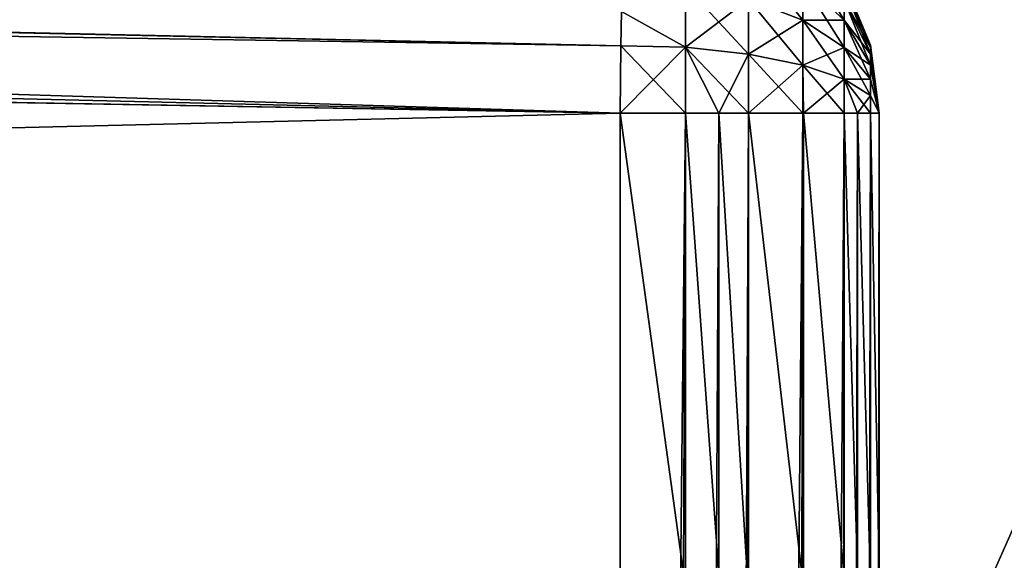
# Model space of a CAD drawing. Extents: x 0 to 7.5, y 0 to 19.7.
# Drawn here: x 6.4 to 6.6, y 19.3 to 19.4 of the extents above; entities that cross this region are included whole.
import ezdxf

# ---------------------------------------------------------------- set-up
doc = ezdxf.new("R2010")
doc.units = 0
doc.layers.add('CROMADO', color=80, linetype='CONTINUOUS')

msp = doc.modelspace()

# ---------------------------------------------------------------- linework, layer by layer
at = {"layer": 'CROMADO'}
for points in [[(6.8, 19.65, 3), (6.8, 19.65, 3), (0, 17.85, 3), (6.8, 17.85, 3)], [(0, 19.65, 3), (0, 19.65, 3), (0, 17.85, 3), (6.8, 19.65, 3)], [(6.8, 19.65, 0), (6.8, 19.65, 0), (0.57672, 19.05294, 0), (0, 19.65, 0)], [(0.62553, 19.03618, 0), (0.62553, 19.03618, 0), (0.57672, 19.05294, 0), (6.8, 19.65, 0)], [(0.67092, 19.01161, 0), (0.67092, 19.01161, 0), (0.62553, 19.03618, 0), (6.8, 19.65, 0)], [(6.8, 19.65, 0), (6.8, 19.65, 0), (0.71165, 18.97991, 0), (0.67092, 19.01161, 0)], [(0.74661, 18.94194, 0), (0.74661, 18.94194, 0), (0.71165, 18.97991, 0), (6.8, 19.65, 0)], [(0.77484, 18.89873, 0), (0.77484, 18.89873, 0), (0.74661, 18.94194, 0), (6.8, 19.65, 0)], [(6.8, 19.65, 0), (6.8, 19.65, 0), (0.79557, 18.85147, 0), (0.77484, 18.89873, 0)], [(6.8, 19.65, 0), (6.8, 19.65, 0), (0.80824, 18.80143, 0), (0.79557, 18.85147, 0)], [(0.8125, 18.75, 0), (0.8125, 18.75, 0), (0.80824, 18.80143, 0), (6.8, 19.65, 0)], [(6.8, 17.85, 0), (6.8, 17.85, 0), (0.8125, 18.75, 0), (6.8, 19.65, 0)], [(6, 1.25, 2.49), (6, 1.25, 2.49), (7.5, 19.65, 2.49), (6, 19.65, 2.49)], [(7.5, 1.25, 2.49), (7.5, 1.25, 2.49), (7.5, 19.65, 2.49), (6, 1.25, 2.49)], [(7.5, 1.25, 1.99), (7.5, 1.25, 1.99), (6, 19.65, 1.99), (7.5, 19.65, 1.99)], [(6, 1.25, 1.99), (6, 1.25, 1.99), (6, 19.65, 1.99), (7.5, 1.25, 1.99)], [(6, 19.65, 2.5), (6, 19.65, 2.5), (6.8, 17.85, 2.5), (6, 17.85, 2.5)], [(6.8, 19.65, 2.5), (6.8, 19.65, 2.5), (6.8, 17.85, 2.5), (6, 19.65, 2.5)], [(6.8, 19.65, 1.98), (6.8, 19.65, 1.98), (6, 17.85, 1.98), (6.8, 17.85, 1.98)], [(6, 19.65, 1.98), (6, 19.65, 1.98), (6, 17.85, 1.98), (6.8, 19.65, 1.98)], [(6.55105, 19.34843, 0.26691), (6.55105, 19.34843, 0.26691), (6.55114, 19.3549, 0.2682), (0, 19.45001, 0.15)], [(6.55087, 19.33566, 0.26435), (6.55087, 19.33566, 0.26435), (6.55105, 19.34843, 0.26691), (0, 19.45001, 0.15)], [(6.55087, 19.33566, 0.26435), (6.55087, 19.33566, 0.26435), (0, 19.45001, 0.15), (1.00066, 19.2, 0.16747)], [(5.19925, 19.36816, 1.73747), (5.19925, 19.36816, 1.73747), (5.19939, 19.37762, 1.73557), (6.55087, 19.33566, 1.71566)], [(5.19939, 19.37762, 1.73557), (5.19939, 19.37762, 1.73557), (5.1994, 19.37849, 1.7354), (6.55105, 19.34843, 1.7131)], [(6.55087, 19.33566, 1.71566), (6.55087, 19.33566, 1.71566), (5.19939, 19.37762, 1.73557), (6.55105, 19.34843, 1.7131)], [(6.55105, 19.34843, 1.7131), (6.55105, 19.34843, 1.7131), (5.1994, 19.37849, 1.7354), (6.55114, 19.3549, 1.7118)], [(5.19913, 19.35926, 1.73925), (5.19913, 19.35926, 1.73925), (5.19925, 19.36816, 1.73747), (6.55087, 19.33566, 1.71566)], [(6.57524, 19.36618, 1.69619), (6.57524, 19.36618, 1.69619), (6.5855, 19.35327, 1.69616), (6.57524, 19.35724, 1.70305)], [(6.5855, 19.36056, 1.69056), (6.5855, 19.36056, 1.69056), (6.5855, 19.35327, 1.69616), (6.57524, 19.36618, 1.69619)], [(6.5855, 19.36615, 1.68327), (6.5855, 19.36615, 1.68327), (6.59337, 19.35325, 1.68326), (6.5855, 19.36056, 1.69056)], [(6.59337, 19.35721, 1.6781), (6.59337, 19.35721, 1.6781), (6.59337, 19.35325, 1.68326), (6.5855, 19.36615, 1.68327)], [(6.5855, 19.35327, 0.28385), (6.5855, 19.35327, 0.28385), (6.5855, 19.36056, 0.28944), (6.57524, 19.35724, 0.27696)], [(6.5855, 19.36056, 1.69056), (6.5855, 19.36056, 1.69056), (6.59337, 19.3481, 1.68721), (6.5855, 19.35327, 1.69616)], [(6.59337, 19.35325, 1.68326), (6.59337, 19.35325, 1.68326), (6.59337, 19.3481, 1.68721), (6.5855, 19.36056, 1.69056)], [(6.59337, 19.35325, 0.29675), (6.59337, 19.35325, 0.29675), (6.59337, 19.35721, 0.3019), (6.5855, 19.36056, 0.28944)], [(6.5855, 19.35327, 0.28385), (6.5855, 19.35327, 0.28385), (6.59337, 19.35325, 0.29675), (6.5855, 19.36056, 0.28944)], [(6.55087, 18.16434, 1.71566), (6.55087, 18.16434, 1.71566), (5.19913, 19.35926, 1.73925), (6.55087, 19.33566, 1.71566)], [(5.19913, 18.14074, 1.73925), (5.19913, 18.14074, 1.73925), (5.19913, 19.35926, 1.73925), (6.55087, 18.16434, 1.71566)], [(6.56327, 19.35976, 1.70741), (6.56327, 19.35976, 1.70741), (6.56327, 19.34814, 1.71223), (6.55114, 19.3549, 1.7118)], [(6.56327, 19.34814, 0.26778), (6.56327, 19.34814, 0.26778), (6.56327, 19.35976, 0.27259), (6.55114, 19.3549, 0.2682)], [(6.56327, 19.35976, 1.70741), (6.56327, 19.35976, 1.70741), (6.57524, 19.34683, 1.70736), (6.56327, 19.34814, 1.71223)], [(6.57524, 19.35724, 1.70305), (6.57524, 19.35724, 1.70305), (6.57524, 19.34683, 1.70736), (6.56327, 19.35976, 1.70741)], [(6.56327, 19.34814, 0.26778), (6.56327, 19.34814, 0.26778), (6.57524, 19.35724, 0.27696), (6.56327, 19.35976, 0.27259)], [(6.59337, 19.3597, 1.6721), (6.59337, 19.3597, 1.6721), (6.59589, 19.35443, 1.66566), (6.59832, 19.34854, 1.66566)], [(6.59337, 19.3597, 1.6721), (6.59337, 19.3597, 1.6721), (6.59832, 19.34681, 1.6721), (6.59337, 19.35721, 1.6781)], [(6.59832, 19.3481, 1.669), (6.59832, 19.3481, 1.669), (6.59832, 19.34681, 1.6721), (6.59337, 19.3597, 1.6721)], [(6.59832, 19.34854, 1.66566), (6.59832, 19.34854, 1.66566), (6.59832, 19.3481, 1.669), (6.59337, 19.3597, 1.6721)], [(6.59832, 19.3481, 0.31101), (6.59832, 19.3481, 0.31101), (6.59589, 19.35443, 0.31434), (6.59337, 19.3597, 0.3079)], [(6.59337, 19.35721, 0.3019), (6.59337, 19.35721, 0.3019), (6.59832, 19.3481, 0.31101), (6.59337, 19.3597, 0.3079)], [(6.57524, 19.34683, 0.27265), (6.57524, 19.34683, 0.27265), (6.57524, 19.35724, 0.27696), (6.56327, 19.34814, 0.26778)], [(6.57524, 19.35724, 1.70305), (6.57524, 19.35724, 1.70305), (6.5855, 19.34477, 1.69968), (6.57524, 19.34683, 1.70736)], [(6.5855, 19.35327, 1.69616), (6.5855, 19.35327, 1.69616), (6.5855, 19.34477, 1.69968), (6.57524, 19.35724, 1.70305)], [(6.57524, 19.34683, 0.27265), (6.57524, 19.34683, 0.27265), (6.5855, 19.35327, 0.28385), (6.57524, 19.35724, 0.27696)], [(6.59337, 19.35721, 1.6781), (6.59337, 19.35721, 1.6781), (6.59832, 19.34476, 1.67477), (6.59337, 19.35325, 1.68326)], [(6.59832, 19.34681, 1.6721), (6.59832, 19.34681, 1.6721), (6.59832, 19.34476, 1.67477), (6.59337, 19.35721, 1.6781)], [(6.59832, 19.34681, 0.3079), (6.59832, 19.34681, 0.3079), (6.59832, 19.3481, 0.31101), (6.59337, 19.35721, 0.3019)], [(6.59337, 19.35325, 0.29675), (6.59337, 19.35325, 0.29675), (6.59832, 19.34681, 0.3079), (6.59337, 19.35721, 0.3019)], [(6.55114, 19.3549, 1.7118), (6.55114, 19.3549, 1.7118), (6.56327, 19.34814, 1.71223), (6.55105, 19.34843, 1.7131)], [(6.55105, 19.34843, 0.26691), (6.55105, 19.34843, 0.26691), (6.56327, 19.34814, 0.26778), (6.55114, 19.3549, 0.2682)], [(6.5855, 19.34477, 0.28033), (6.5855, 19.34477, 0.28033), (6.5855, 19.35327, 0.28385), (6.57524, 19.34683, 0.27265)], [(6.5855, 19.35327, 1.69616), (6.5855, 19.35327, 1.69616), (6.59337, 19.3421, 1.6897), (6.5855, 19.34477, 1.69968)], [(6.59337, 19.3481, 1.68721), (6.59337, 19.3481, 1.68721), (6.59337, 19.3421, 1.6897), (6.5855, 19.35327, 1.69616)], [(6.59337, 19.3481, 0.29279), (6.59337, 19.3481, 0.29279), (6.59337, 19.35325, 0.29675), (6.5855, 19.35327, 0.28385)], [(6.5855, 19.34477, 0.28033), (6.5855, 19.34477, 0.28033), (6.59337, 19.3481, 0.29279), (6.5855, 19.35327, 0.28385)], [(6.59337, 19.35325, 1.68326), (6.59337, 19.35325, 1.68326), (6.59832, 19.3421, 1.67681), (6.59337, 19.3481, 1.68721)], [(6.59832, 19.34476, 1.67477), (6.59832, 19.34476, 1.67477), (6.59832, 19.3421, 1.67681), (6.59337, 19.35325, 1.68326)], [(6.59832, 19.34476, 0.30524), (6.59832, 19.34476, 0.30524), (6.59832, 19.34681, 0.3079), (6.59337, 19.35325, 0.29675)], [(6.59337, 19.3481, 0.29279), (6.59337, 19.3481, 0.29279), (6.59832, 19.34476, 0.30524), (6.59337, 19.35325, 0.29675)], [(6.59832, 19.3481, 0.31101), (6.59832, 19.3481, 0.31101), (6.59832, 19.34854, 0.31434), (6.59589, 19.35443, 0.31434)], [(6.59589, 19.35443, 1.66566), (6.59589, 19.35443, 1.66566), (6.59832, 19.34854, 0.31434), (6.59832, 19.34854, 1.66566)], [(6.59589, 19.35443, 0.31434), (6.59589, 19.35443, 0.31434), (6.59832, 19.34854, 0.31434), (6.59589, 19.35443, 1.66566)], [(6.55105, 19.34843, 1.7131), (6.55105, 19.34843, 1.7131), (6.56327, 19.34814, 1.71223), (6.55087, 19.33566, 1.71566)], [(6.56327, 19.33566, 0.26613), (6.56327, 19.33566, 0.26613), (6.55105, 19.34843, 0.26691), (6.55087, 19.33566, 0.26435)], [(6.55087, 19.33566, 1.71566), (6.55087, 19.33566, 1.71566), (6.56327, 19.34814, 1.71223), (6.56327, 19.33566, 1.71387)], [(6.56327, 19.34814, 0.26778), (6.56327, 19.34814, 0.26778), (6.55105, 19.34843, 0.26691), (6.56327, 19.33566, 0.26613)], [(6.56327, 19.34814, 1.71223), (6.56327, 19.34814, 1.71223), (6.56958, 19.33566, 1.71121), (6.56327, 19.33566, 1.71387)], [(6.57524, 19.34683, 1.70736), (6.57524, 19.34683, 1.70736), (6.56958, 19.33566, 1.71121), (6.56327, 19.34814, 1.71223)], [(6.56958, 19.33566, 0.26879), (6.56958, 19.33566, 0.26879), (6.56327, 19.34814, 0.26778), (6.56327, 19.33566, 0.26613)], [(6.57524, 19.33566, 0.27117), (6.57524, 19.33566, 0.27117), (6.56327, 19.34814, 0.26778), (6.56958, 19.33566, 0.26879)], [(6.57524, 19.33566, 0.27117), (6.57524, 19.33566, 0.27117), (6.57524, 19.34683, 0.27265), (6.56327, 19.34814, 0.26778)], [(6.59337, 19.3421, 0.29031), (6.59337, 19.3421, 0.29031), (6.59337, 19.3481, 0.29279), (6.5855, 19.34477, 0.28033)], [(6.59337, 19.3481, 1.68721), (6.59337, 19.3481, 1.68721), (6.59832, 19.33899, 1.6781), (6.59337, 19.3421, 1.6897)], [(6.59832, 19.3421, 1.67681), (6.59832, 19.3421, 1.67681), (6.59832, 19.33899, 1.6781), (6.59337, 19.3481, 1.68721)], [(6.59832, 19.3421, 0.30319), (6.59832, 19.3421, 0.30319), (6.59832, 19.34476, 0.30524), (6.59337, 19.3481, 0.29279)], [(6.59337, 19.3421, 0.29031), (6.59337, 19.3421, 0.29031), (6.59832, 19.3421, 0.30319), (6.59337, 19.3481, 0.29279)], [(6.6, 19.33566, 1.66566), (6.6, 19.33566, 1.66566), (6.59832, 19.3481, 1.669), (6.59832, 19.34854, 1.66566)], [(6.6, 19.33566, 0.31434), (6.6, 19.33566, 0.31434), (6.59832, 19.34854, 0.31434), (6.59832, 19.3481, 0.31101)], [(6.59832, 19.34854, 1.66566), (6.59832, 19.34854, 1.66566), (6.6, 19.33566, 0.31434), (6.6, 19.33566, 1.66566)], [(6.59832, 19.34854, 0.31434), (6.59832, 19.34854, 0.31434), (6.6, 19.33566, 0.31434), (6.59832, 19.34854, 1.66566)], [(6.6, 19.33566, 1.66566), (6.6, 19.33566, 1.66566), (6.59832, 19.34681, 1.6721), (6.59832, 19.3481, 1.669)], [(6.6, 19.33566, 0.31434), (6.6, 19.33566, 0.31434), (6.59832, 19.3481, 0.31101), (6.59832, 19.34681, 0.3079)], [(6.57524, 19.34683, 1.70736), (6.57524, 19.34683, 1.70736), (6.57524, 19.33566, 1.70883), (6.56958, 19.33566, 1.71121)], [(6.57524, 19.34683, 1.70736), (6.57524, 19.34683, 1.70736), (6.5855, 19.33566, 1.70087), (6.57524, 19.33566, 1.70883)], [(6.5855, 19.34477, 1.69968), (6.5855, 19.34477, 1.69968), (6.5855, 19.33566, 1.70087), (6.57524, 19.34683, 1.70736)], [(6.5855, 19.34477, 0.28033), (6.5855, 19.34477, 0.28033), (6.57524, 19.34683, 0.27265), (6.57524, 19.33566, 0.27117)], [(6.6, 19.33566, 1.66566), (6.6, 19.33566, 1.66566), (6.59832, 19.34476, 1.67477), (6.59832, 19.34681, 1.6721)], [(6.59832, 19.34476, 0.30524), (6.59832, 19.34476, 0.30524), (6.6, 19.33566, 0.31434), (6.59832, 19.34681, 0.3079)], [(6.5855, 19.33566, 0.27913), (6.5855, 19.33566, 0.27913), (6.5855, 19.34477, 0.28033), (6.57524, 19.33566, 0.27117)], [(6.5855, 19.34477, 1.69968), (6.5855, 19.34477, 1.69968), (6.58564, 19.33566, 1.70069), (6.5855, 19.33566, 1.70087)], [(6.59337, 19.3421, 1.6897), (6.59337, 19.3421, 1.6897), (6.58564, 19.33566, 1.70069), (6.5855, 19.34477, 1.69968)], [(6.5855, 19.34477, 0.28033), (6.5855, 19.34477, 0.28033), (6.58564, 19.33566, 0.27931), (6.59337, 19.33566, 0.28946)], [(6.59337, 19.33566, 0.28946), (6.59337, 19.33566, 0.28946), (6.59337, 19.3421, 0.29031), (6.5855, 19.34477, 0.28033)], [(6.58564, 19.33566, 0.27931), (6.58564, 19.33566, 0.27931), (6.5855, 19.34477, 0.28033), (6.5855, 19.33566, 0.27913)], [(6.59832, 19.34476, 1.67477), (6.59832, 19.34476, 1.67477), (6.6, 19.33566, 1.66566), (6.59832, 19.3421, 1.67681)], [(6.6, 19.33566, 0.31434), (6.6, 19.33566, 0.31434), (6.59832, 19.34476, 0.30524), (6.59832, 19.3421, 0.30319)], [(6.59337, 19.3421, 1.6897), (6.59337, 19.3421, 1.6897), (6.59337, 19.33566, 1.69055), (6.58564, 19.33566, 1.70069)], [(6.59337, 19.3421, 1.6897), (6.59337, 19.3421, 1.6897), (6.59589, 19.33566, 1.68443), (6.59337, 19.33566, 1.69055)], [(6.59832, 19.33899, 1.6781), (6.59832, 19.33899, 1.6781), (6.59589, 19.33566, 1.68443), (6.59337, 19.3421, 1.6897)], [(6.59337, 19.3421, 0.29031), (6.59337, 19.3421, 0.29031), (6.59589, 19.33566, 0.29557), (6.59832, 19.33566, 0.30146)], [(6.59832, 19.33899, 0.3019), (6.59832, 19.33899, 0.3019), (6.59832, 19.3421, 0.30319), (6.59337, 19.3421, 0.29031)], [(6.59832, 19.33566, 0.30146), (6.59832, 19.33566, 0.30146), (6.59832, 19.33899, 0.3019), (6.59337, 19.3421, 0.29031)], [(6.59589, 19.33566, 0.29557), (6.59589, 19.33566, 0.29557), (6.59337, 19.3421, 0.29031), (6.59337, 19.33566, 0.28946)], [(6.6, 19.33566, 1.66566), (6.6, 19.33566, 1.66566), (6.59832, 19.33899, 1.6781), (6.59832, 19.3421, 1.67681)], [(6.6, 19.33566, 0.31434), (6.6, 19.33566, 0.31434), (6.59832, 19.3421, 0.30319), (6.59832, 19.33899, 0.3019)], [(6.59832, 19.33899, 1.6781), (6.59832, 19.33899, 1.6781), (6.59832, 19.33566, 1.67854), (6.59589, 19.33566, 1.68443)], [(6.6, 19.33566, 1.66566), (6.6, 19.33566, 1.66566), (6.59832, 19.33566, 1.67854), (6.59832, 19.33899, 1.6781)], [(6.6, 19.33566, 0.31434), (6.6, 19.33566, 0.31434), (6.59832, 19.33899, 0.3019), (6.59832, 19.33566, 0.30146)], [(6.55087, 19.24843, 0.26435), (6.55087, 19.24843, 0.26435), (6.55087, 19.33566, 0.26435), (1.00066, 19.2, 0.16747)], [(6.55087, 18.16434, 1.71566), (6.55087, 18.16434, 1.71566), (6.56327, 19.33566, 1.71387), (6.56327, 18.16434, 1.71387)], [(6.55087, 19.33566, 1.71566), (6.55087, 19.33566, 1.71566), (6.56327, 19.33566, 1.71387), (6.55087, 18.16434, 1.71566)], [(6.56292, 19.24843, 0.26604), (6.56292, 19.24843, 0.26604), (6.55087, 19.33566, 0.26435), (6.55087, 19.24843, 0.26435)], [(6.56327, 19.33566, 0.26613), (6.56327, 19.33566, 0.26613), (6.55087, 19.33566, 0.26435), (6.56292, 19.24843, 0.26604)], [(6.56958, 19.24843, 0.26879), (6.56958, 19.24843, 0.26879), (6.56327, 19.33566, 0.26613), (6.56292, 19.24843, 0.26604)], [(6.56327, 18.16434, 1.71387), (6.56327, 18.16434, 1.71387), (6.56958, 19.33566, 1.71121), (6.56958, 18.16434, 1.71121)], [(6.56327, 19.33566, 1.71387), (6.56327, 19.33566, 1.71387), (6.56958, 19.33566, 1.71121), (6.56327, 18.16434, 1.71387)], [(6.56958, 19.33566, 0.26879), (6.56958, 19.33566, 0.26879), (6.56327, 19.33566, 0.26613), (6.56958, 19.24843, 0.26879)], [(6.56958, 18.16434, 1.71121), (6.56958, 18.16434, 1.71121), (6.57524, 19.33566, 1.70883), (6.57524, 18.16434, 1.70883)], [(6.56958, 19.33566, 1.71121), (6.56958, 19.33566, 1.71121), (6.57524, 19.33566, 1.70883), (6.56958, 18.16434, 1.71121)], [(6.57498, 19.24843, 0.27103), (6.57498, 19.24843, 0.27103), (6.56958, 19.33566, 0.26879), (6.56958, 19.24843, 0.26879)], [(6.57524, 19.33566, 0.27117), (6.57524, 19.33566, 0.27117), (6.56958, 19.33566, 0.26879), (6.57498, 19.24843, 0.27103)], [(6.58535, 19.24843, 0.27897), (6.58535, 19.24843, 0.27897), (6.57524, 19.33566, 0.27117), (6.57498, 19.24843, 0.27103)], [(6.57524, 18.16434, 1.70883), (6.57524, 18.16434, 1.70883), (6.5855, 19.33566, 1.70087), (6.5855, 18.16434, 1.70087)], [(6.57524, 19.33566, 1.70883), (6.57524, 19.33566, 1.70883), (6.5855, 19.33566, 1.70087), (6.57524, 18.16434, 1.70883)], [(6.5855, 19.33566, 0.27913), (6.5855, 19.33566, 0.27913), (6.57524, 19.33566, 0.27117), (6.58535, 19.24843, 0.27897)], [(6.58562, 19.24843, 0.27933), (6.58562, 19.24843, 0.27933), (6.5855, 19.33566, 0.27913), (6.58535, 19.24843, 0.27897)], [(6.5855, 18.16434, 1.70087), (6.5855, 18.16434, 1.70087), (6.58564, 19.33566, 1.70069), (6.58564, 18.16434, 1.70069)], [(6.5855, 19.33566, 1.70087), (6.5855, 19.33566, 1.70087), (6.58564, 19.33566, 1.70069), (6.5855, 18.16434, 1.70087)], [(6.58564, 19.33566, 0.27931), (6.58564, 19.33566, 0.27931), (6.5855, 19.33566, 0.27913), (6.58562, 19.24843, 0.27933)], [(6.5933, 19.24843, 0.28933), (6.5933, 19.24843, 0.28933), (6.58564, 19.33566, 0.27931), (6.58562, 19.24843, 0.27933)], [(6.58564, 18.16434, 1.70069), (6.58564, 18.16434, 1.70069), (6.59337, 19.33566, 1.69055), (6.59337, 18.16434, 1.69055)], [(6.58564, 19.33566, 1.70069), (6.58564, 19.33566, 1.70069), (6.59337, 19.33566, 1.69055), (6.58564, 18.16434, 1.70069)], [(6.59337, 19.33566, 0.28946), (6.59337, 19.33566, 0.28946), (6.58564, 19.33566, 0.27931), (6.5933, 19.24843, 0.28933)], [(6.59588, 19.24843, 0.29557), (6.59588, 19.24843, 0.29557), (6.59337, 19.33566, 0.28946), (6.5933, 19.24843, 0.28933)], [(6.59337, 18.16434, 1.69055), (6.59337, 18.16434, 1.69055), (6.59589, 19.33566, 1.68443), (6.59589, 18.16434, 1.68443)], [(6.59337, 19.33566, 1.69055), (6.59337, 19.33566, 1.69055), (6.59589, 19.33566, 1.68443), (6.59337, 18.16434, 1.69055)], [(6.59589, 19.33566, 0.29557), (6.59589, 19.33566, 0.29557), (6.59337, 19.33566, 0.28946), (6.59588, 19.24843, 0.29557)], [(6.5983, 19.24843, 0.30139), (6.5983, 19.24843, 0.30139), (6.59589, 19.33566, 0.29557), (6.59588, 19.24843, 0.29557)], [(6.59589, 18.16434, 1.68443), (6.59589, 18.16434, 1.68443), (6.59832, 19.33566, 1.67854), (6.59832, 18.16434, 1.67854)], [(6.59589, 19.33566, 1.68443), (6.59589, 19.33566, 1.68443), (6.59832, 19.33566, 1.67854), (6.59589, 18.16434, 1.68443)], [(6.59832, 19.33566, 0.30146), (6.59832, 19.33566, 0.30146), (6.59589, 19.33566, 0.29557), (6.5983, 19.24843, 0.30139)], [(6.6, 19.24843, 0.31434), (6.6, 19.24843, 0.31434), (6.59832, 19.33566, 0.30146), (6.5983, 19.24843, 0.30139)], [(6.59832, 18.16434, 1.67854), (6.59832, 18.16434, 1.67854), (6.6, 19.33566, 1.66566), (6.6, 18.16434, 1.66566)], [(6.59832, 19.33566, 1.67854), (6.59832, 19.33566, 1.67854), (6.6, 19.33566, 1.66566), (6.59832, 18.16434, 1.67854)], [(6.6, 19.33566, 0.31434), (6.6, 19.33566, 0.31434), (6.59832, 19.33566, 0.30146), (6.6, 19.24843, 0.31434)], [(6.6, 19.33566, 0.31434), (6.6, 19.33566, 0.31434), (6.6, 19.24843, 0.31434), (6.6, 19.24843, 0.44844)], [(6.6, 19.33566, 1.66566), (6.6, 19.33566, 1.66566), (6.6, 18.35156, 0.54844), (6.6, 18.16434, 1.66566)], [(6.6, 19.14844, 0.54844), (6.6, 19.14844, 0.54844), (6.6, 18.35156, 0.54844), (6.6, 19.33566, 1.66566)], [(6.6, 19.33566, 1.66566), (6.6, 19.33566, 1.66566), (6.6, 19.22376, 0.51421), (6.6, 19.21897, 0.51897)], [(6.6, 19.23151, 0.50394), (6.6, 19.23151, 0.50394), (6.6, 19.22376, 0.51421), (6.6, 19.33566, 1.66566)], [(6.6, 19.33566, 1.66566), (6.6, 19.33566, 1.66566), (6.6, 19.16271, 0.54742), (6.6, 19.14844, 0.54844)], [(6.6, 19.1679, 0.54629), (6.6, 19.1679, 0.54629), (6.6, 19.16271, 0.54742), (6.6, 19.33566, 1.66566)], [(6.6, 19.17654, 0.54441), (6.6, 19.17654, 0.54441), (6.6, 19.1679, 0.54629), (6.6, 19.33566, 1.66566)], [(6.6, 19.33566, 1.66566), (6.6, 19.33566, 1.66566), (6.6, 19.18664, 0.54066), (6.6, 19.17654, 0.54441)], [(6.6, 19.18984, 0.53946), (6.6, 19.18984, 0.53946), (6.6, 19.18664, 0.54066), (6.6, 19.33566, 1.66566)], [(6.6, 19.20233, 0.53267), (6.6, 19.20233, 0.53267), (6.6, 19.18984, 0.53946), (6.6, 19.33566, 1.66566)], [(6.6, 19.33566, 1.66566), (6.6, 19.33566, 1.66566), (6.6, 19.23232, 0.50287), (6.6, 19.23151, 0.50394)], [(6.6, 19.23918, 0.49045), (6.6, 19.23918, 0.49045), (6.6, 19.23232, 0.50287), (6.6, 19.33566, 1.66566)], [(6.6, 19.24063, 0.48664), (6.6, 19.24063, 0.48664), (6.6, 19.23918, 0.49045), (6.6, 19.33566, 1.66566)], [(6.6, 19.33566, 1.66566), (6.6, 19.33566, 1.66566), (6.6, 19.2442, 0.47722), (6.6, 19.24063, 0.48664)], [(6.6, 19.24629, 0.4679), (6.6, 19.24629, 0.4679), (6.6, 19.2442, 0.47722), (6.6, 19.33566, 1.66566)], [(6.6, 19.33566, 0.31434), (6.6, 19.33566, 0.31434), (6.6, 19.24629, 0.4679), (6.6, 19.33566, 1.66566)], [(6.6, 19.24731, 0.46337), (6.6, 19.24731, 0.46337), (6.6, 19.24629, 0.4679), (6.6, 19.33566, 0.31434)], [(6.6, 19.24843, 0.44844), (6.6, 19.24843, 0.44844), (6.6, 19.24731, 0.46337), (6.6, 19.33566, 0.31434)], [(6.6, 19.33566, 1.66566), (6.6, 19.33566, 1.66566), (6.6, 19.20392, 0.53148), (6.6, 19.20233, 0.53267)], [(6.6, 19.21371, 0.5242), (6.6, 19.21371, 0.5242), (6.6, 19.20392, 0.53148), (6.6, 19.33566, 1.66566)], [(6.6, 19.21897, 0.51897), (6.6, 19.21897, 0.51897), (6.6, 19.21371, 0.5242), (6.6, 19.33566, 1.66566)]]:
    msp.add_3dface(points, dxfattribs=at)

doc.saveas('drawing.dxf')
